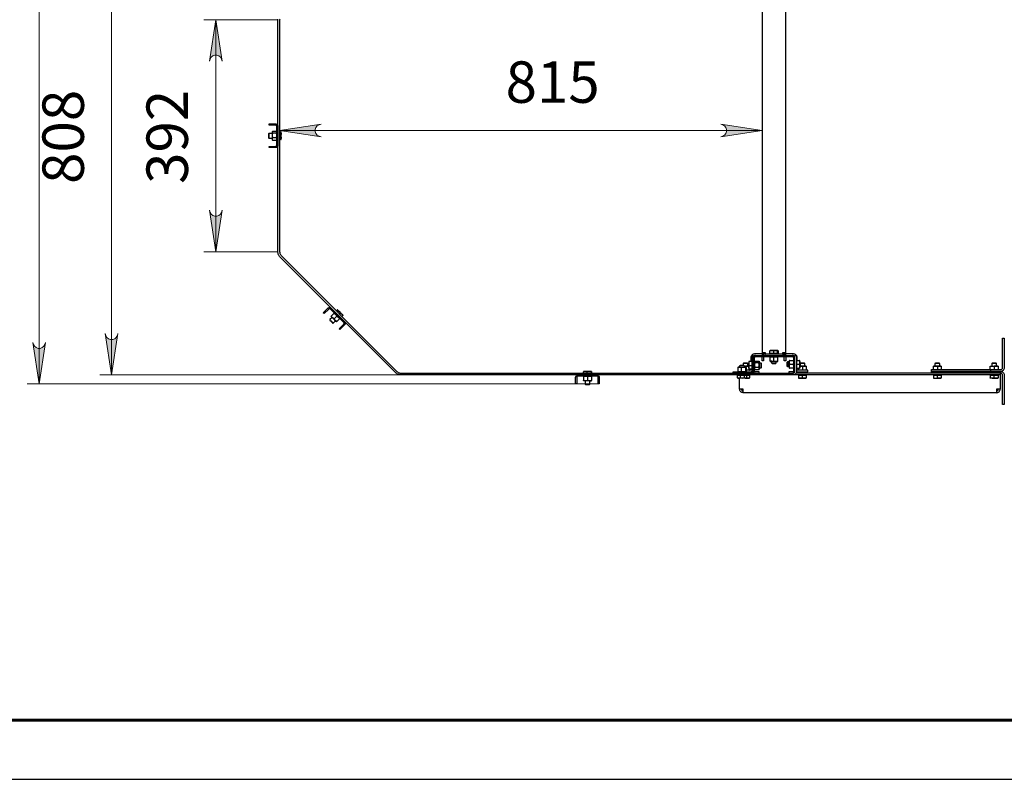
# Model space of a CAD drawing. Units: millimetres. Extents: x 18689 to 245403, y 57932 to 137601.
# Drawn here: x 229763 to 231426, y 130511 to 131794 of the extents above; entities that cross this region are included whole.
import ezdxf

# ---------------------------------------------------------------- set-up
doc = ezdxf.new("R2010")
doc.units = ezdxf.units.MM
doc.header["$LTSCALE"] = 0.75
doc.layers.add('Visible', color=7, linetype='Continuous', lineweight=35)
doc.layers.add('СПДС_20', color=7, linetype='Continuous')
doc.styles.add('SPDS', font='spds.shx', dxfattribs={"oblique": 15})

msp = doc.modelspace()

# ---------------------------------------------------------------- hatches: boundary and pattern name
at = {"lineweight": 15, "ltscale": 20}
h = msp.add_hatch(color=256, dxfattribs=at)
h.paths.add_polyline_path([(229784.8, 131249), (229786, 131245.5), (229787.8, 131242.4), (229790.5, 131240.1), (229793.8, 131238.9), (229797.4, 131238.9), (229800.7, 131240.1), (229803.4, 131242.4), (229805.2, 131245.5), (229806.4, 131249), (229795.6, 131179)], flags=0)
h.paths.add_polyline_path([(229806.4, 131947), (229805.2, 131950.5), (229803.4, 131953.5), (229800.7, 131955.8), (229797.4, 131957), (229793.8, 131957), (229790.5, 131955.8), (229787.8, 131953.5), (229786, 131950.5), (229784.8, 131947), (229795.6, 132017)], flags=0)
h = msp.add_hatch(color=256, dxfattribs=at)
h.paths.add_polyline_path([(229907.3, 131264), (229908.5, 131260.5), (229910.2, 131257.4), (229913, 131255.1), (229916.3, 131253.9), (229919.9, 131253.9), (229923.2, 131255.1), (229925.9, 131257.4), (229927.7, 131260.5), (229928.8, 131264), (229918.1, 131194)], flags=0)
h.paths.add_polyline_path([(229928.8, 131932), (229927.7, 131935.5), (229925.9, 131938.5), (229923.2, 131940.8), (229919.9, 131942), (229916.3, 131942), (229913, 131940.8), (229910.2, 131938.5), (229908.5, 131935.5), (229907.3, 131932), (229918.1, 132002)], flags=0)
h = msp.add_hatch(color=256, dxfattribs=at)
h.paths.add_polyline_path([(230083.2, 131472.1), (230084.3, 131468.6), (230086.1, 131465.5), (230088.8, 131463.2), (230092.2, 131462), (230095.7, 131462), (230099.1, 131463.2), (230101.8, 131465.5), (230103.6, 131468.6), (230104.7, 131472.1), (230094, 131402.1)], flags=0)
h.paths.add_polyline_path([(230104.7, 131723.8), (230103.6, 131727.3), (230101.8, 131730.4), (230099.1, 131732.7), (230095.7, 131733.9), (230092.2, 131733.9), (230088.8, 131732.7), (230086.1, 131730.4), (230084.3, 131727.3), (230083.2, 131723.8), (230094, 131793.8)], flags=0)
h = msp.add_hatch(color=256, dxfattribs=at)
h.paths.add_polyline_path([(230271.9, 131617.4), (230268.4, 131616.2), (230265.3, 131614.5), (230263, 131611.7), (230261.8, 131608.4), (230261.8, 131604.9), (230263, 131601.5), (230265.3, 131598.8), (230268.4, 131597), (230271.9, 131595.9), (230201.9, 131606.6)], flags=0)
h.paths.add_polyline_path([(230946.9, 131595.9), (230950.4, 131597), (230953.5, 131598.8), (230955.8, 131601.5), (230957, 131604.9), (230957, 131608.4), (230955.8, 131611.7), (230953.5, 131614.5), (230950.4, 131616.2), (230946.9, 131617.4), (231016.9, 131606.6)], flags=0)

# ---------------------------------------------------------------- linework, layer by layer
for points in [[(229795.6, 131179), (229795.6, 132017)], [(229918.1, 131194), (229918.1, 132002)], [(230198.7, 131793.8), (230074, 131793.8)], [(230094, 131402.1), (230094, 131793.8)], [(230201.9, 131606.6), (231016.9, 131606.6)], [(230198.7, 131402.1), (230074, 131402.1)], [(230406.8, 131194), (229898.1, 131194)], [(230741.7, 131179), (229775.6, 131179)]]:
    msp.add_lwpolyline(points, dxfattribs=at)
for points in [[(230104.7, 131723.8), (230103.6, 131727.3), (230101.8, 131730.4), (230099.1, 131732.7), (230095.7, 131733.9), (230092.2, 131733.9), (230088.8, 131732.7), (230086.1, 131730.4), (230084.3, 131727.3), (230083.2, 131723.8), (230094, 131793.8)], [(230271.9, 131617.4), (230268.4, 131616.2), (230265.3, 131614.5), (230263, 131611.7), (230261.8, 131608.4), (230261.8, 131604.9), (230263, 131601.5), (230265.3, 131598.8), (230268.4, 131597), (230271.9, 131595.9), (230201.9, 131606.6)], [(230946.9, 131595.9), (230950.4, 131597), (230953.5, 131598.8), (230955.8, 131601.5), (230957, 131604.9), (230957, 131608.4), (230955.8, 131611.7), (230953.5, 131614.5), (230950.4, 131616.2), (230946.9, 131617.4), (231016.9, 131606.6)], [(230083.2, 131472.1), (230084.3, 131468.6), (230086.1, 131465.5), (230088.8, 131463.2), (230092.2, 131462), (230095.7, 131462), (230099.1, 131463.2), (230101.8, 131465.5), (230103.6, 131468.6), (230104.7, 131472.1), (230094, 131402.1)], [(229784.8, 131249), (229786, 131245.5), (229787.8, 131242.4), (229790.5, 131240.1), (229793.8, 131238.9), (229797.4, 131238.9), (229800.7, 131240.1), (229803.4, 131242.4), (229805.2, 131245.5), (229806.4, 131249), (229795.6, 131179)], [(229907.3, 131264), (229908.5, 131260.5), (229910.2, 131257.4), (229913, 131255.1), (229916.3, 131253.9), (229919.9, 131253.9), (229923.2, 131255.1), (229925.9, 131257.4), (229927.7, 131260.5), (229928.8, 131264), (229918.1, 131194)]]:
    msp.add_lwpolyline(points, close=True, dxfattribs=at)
at = {"layer": 'Visible', "color": 159, "lineweight": 25, "true_color": 0x22346e}
for points in [[(231021.9, 131966.5), (231021.9, 131966.4), (231021.9, 131966.3), (231021.9, 131966), (231021.9, 131965.7), (231021.9, 131965.4), (231021.9, 131964.9), (231021.9, 131964.5), (231021.9, 131964), (231020.9, 131964), (231020, 131964), (231019.1, 131964), (231018.4, 131964), (231017.8, 131964), (231017.3, 131964), (231017, 131964), (231016.9, 131964), (231016.9, 131232), (231016.9, 131227)], [(231056.9, 131227), (231056.9, 131232), (231056.9, 131964), (231056.8, 131964), (231056.5, 131964), (231056.1, 131964), (231055.4, 131964), (231054.7, 131964), (231053.8, 131964), (231052.9, 131964), (231051.9, 131964), (231051.9, 131964.5), (231051.9, 131964.9), (231051.9, 131965.4), (231051.9, 131965.7), (231051.9, 131966), (231051.9, 131966.3), (231051.9, 131966.4), (231051.9, 131966.5)], [(230202, 131794.8), (230201.9, 131793.8), (230201.9, 131402.1), (230202, 131401.1), (230202.1, 131400.2), (230202.3, 131399.2), (230202.7, 131398.3), (230203.1, 131397.4), (230203.6, 131396.6), (230204.2, 131395.8), (230204.8, 131395), (230400, 131199.9), (230400.7, 131199.2), (230401.5, 131198.7), (230402.3, 131198.1), (230403.2, 131197.7), (230404.1, 131197.4), (230405.1, 131197.2), (230406.1, 131197), (230407, 131197), (231068.9, 131197), (231069.5, 131197), (231070.1, 131197.2), (231070.6, 131197.5), (231071, 131197.8), (231071.4, 131198.3), (231071.7, 131198.8), (231071.9, 131199.4), (231071.9, 131200), (231071.9, 131227), (231074.9, 131227), (231074.9, 131200), (231074.8, 131198.8), (231074.4, 131197.7), (231073.9, 131196.6), (231073.2, 131195.7), (231072.2, 131195), (231071.2, 131194.4), (231070.1, 131194.1), (231068.9, 131194), (230407, 131194), (230405.8, 131194), (230404.5, 131194.2), (230403.3, 131194.5), (230402.1, 131195), (230400.9, 131195.5), (230399.8, 131196.2), (230398.8, 131196.9), (230397.9, 131197.8), (230202.7, 131392.9), (230201.9, 131393.9), (230201.1, 131394.9), (230200.4, 131396), (230199.9, 131397.1), (230199.5, 131398.3), (230199.2, 131399.6), (230199, 131400.8), (230198.9, 131402.1), (230198.9, 131793.8), (230199, 131795.1)], [(230189, 131602), (230183.6, 131602), (230182.9, 131601.3), (230182.9, 131601.1), (230182.9, 131600.6), (230182.9, 131599.8), (230182.9, 131598.8), (230182.9, 131597.7), (230182.9, 131596.6), (230182.9, 131595.7), (230182.9, 131595.1), (230182.9, 131594.7), (230182.9, 131594.7), (230183.6, 131594), (230189, 131594)], [(230183.6, 131602), (230183.6, 131601.8), (230183.6, 131601.3), (230183.6, 131600.5), (230183.6, 131599.4), (230183.6, 131598.3), (230183.6, 131597.1), (230183.6, 131596), (230183.6, 131595), (230183.6, 131594.4), (230183.6, 131594), (230183.6, 131594)], [(230196.3, 131602.5), (230196.6, 131602.9), (230196.9, 131604), (230196.9, 131604.4), (230196.3, 131605.4), (230189.6, 131605.4), (230189.1, 131604.4), (230189, 131604), (230189, 131603.6), (230189, 131603.1), (230189, 131602.6), (230189, 131601.9), (230189, 131601.2), (230189, 131600.5), (230189, 131599.7), (230189, 131598.8), (230189, 131598), (230189, 131597.1), (230189, 131596.3), (230189, 131595.5), (230189, 131594.7), (230189, 131594), (230189, 131593.4), (230189, 131592.8), (230189, 131592.6), (230189.6, 131590.5), (230196.3, 131590.5), (230196.9, 131592.6), (230196.9, 131592.8), (230196.3, 131595.1)], [(230189.3, 131605), (230189, 131604.5), (230189, 131604.4), (230189, 131604.2), (230189, 131604), (230189.3, 131602.9), (230189.6, 131602.5), (230189, 131598.8), (230189, 131598.6), (230189.6, 131595.1), (230196.3, 131595.1), (230196.9, 131598.6), (230196.9, 131598.8), (230196.3, 131602.5), (230189.6, 131602.5)], [(230196.9, 131604.5), (230196.6, 131605)], [(230201.9, 131604.5), (230204, 131604.5), (230204.6, 131601.2), (230204.6, 131601), (230204, 131598), (230201.9, 131598)], [(230204, 131598), (230204.6, 131594.7), (230204.6, 131595.5), (230204.6, 131596.3), (230204.6, 131597.1), (230204.6, 131598), (230204.6, 131598.8), (230204.6, 131599.7), (230204.6, 131600.5), (230204.6, 131601.2), (230204.6, 131601.9), (230204.6, 131602.6), (230204.6, 131603.1), (230204.6, 131603.6), (230204.6, 131604), (230204.6, 131604.2), (230204.6, 131604.4), (230204.6, 131604.5), (230204.5, 131604.5), (230204, 131604.5)], [(230189.6, 131595.1), (230189, 131592.8), (230189, 131592.3), (230189, 131592), (230189, 131591.7), (230189, 131591.5), (230189, 131591.5), (230189.3, 131590.9)], [(230189.6, 131590.5), (230189.3, 131590.9), (230189.3, 131590.9)], [(230196.3, 131590.5), (230196.6, 131590.9), (230196.6, 131590.9)], [(230196.6, 131590.9), (230196.9, 131591.5)], [(230204, 131591.5), (230204.5, 131591.5), (230204.6, 131591.5), (230204.6, 131591.5), (230204.6, 131591.7), (230204.6, 131592), (230204.6, 131592.3), (230204.6, 131592.8), (230204.6, 131593.4), (230204.6, 131594), (230204.6, 131594.7), (230204.6, 131594.5), (230204, 131591.5), (230201.9, 131591.5)], [(230294.3, 131298.5), (230294.2, 131298.5), (230293.9, 131298.1)], [(230297.8, 131302.1), (230299.3, 131303.5), (230302, 131301.7), (230302.2, 131301.5), (230303.9, 131298.9), (230302.4, 131297.5)], [(230308.5, 131294.3), (230308.9, 131294.7), (230308.9, 131294.8), (230308.9, 131294.8), (230308.7, 131294.9), (230308.5, 131295.1), (230308.3, 131295.4), (230307.9, 131295.7), (230307.5, 131296.1), (230307.1, 131296.6), (230306.6, 131297.1), (230306.1, 131297.6), (230305.5, 131298.2), (230304.9, 131298.8), (230304.3, 131299.4), (230303.7, 131300), (230303.1, 131300.6), (230302.5, 131301.1), (230302, 131301.7), (230301.5, 131302.2), (230301, 131302.6), (230300.7, 131303), (230300.3, 131303.3), (230300.1, 131303.6), (230299.9, 131303.8), (230299.7, 131303.9), (230299.7, 131304), (230299.7, 131303.9), (230299.3, 131303.5)], [(230303.9, 131298.9), (230306.6, 131297.1), (230306.8, 131296.9), (230308.5, 131294.3), (230307, 131292.9)], [(230290.5, 131291.2), (230286.6, 131287.4), (230286.6, 131286.4), (230286.8, 131286.2), (230287.1, 131285.9), (230287.7, 131285.3), (230288.4, 131284.6), (230289.2, 131283.8), (230289.9, 131283.1), (230290.6, 131282.4), (230291, 131282), (230291.3, 131281.7), (230291.3, 131281.7), (230292.3, 131281.7), (230296.1, 131285.5)], [(230286.6, 131287.4), (230286.8, 131287.2), (230287.1, 131286.9), (230287.7, 131286.3), (230288.4, 131285.6), (230289.2, 131284.7), (230290.1, 131283.9), (230290.9, 131283.1), (230291.5, 131282.4), (230292, 131282), (230292.3, 131281.7), (230292.3, 131281.7)], [(230289.1, 131293.4), (230293.9, 131298.1), (230296.6, 131296.2), (230296.7, 131296.1), (230298.5, 131293.5), (230293.7, 131288.8), (230291.2, 131290.5), (230291, 131290.6), (230289.1, 131293.4), (230288.7, 131293), (230288.7, 131292.9), (230288.7, 131292.9), (230288.8, 131292.8), (230289, 131292.6), (230289.3, 131292.3), (230289.6, 131292), (230290, 131291.6), (230290.5, 131291.1), (230291, 131290.6), (230291.5, 131290.1), (230292.1, 131289.5), (230292.7, 131288.9), (230293.3, 131288.3), (230293.9, 131287.7), (230294.5, 131287.2), (230295, 131286.6), (230295.6, 131286), (230296.1, 131285.6), (230296.5, 131285.1), (230296.9, 131284.7), (230297.3, 131284.4), (230297.5, 131284.1), (230297.7, 131283.9), (230297.8, 131283.8), (230297.9, 131283.8), (230297.9, 131283.8), (230298.3, 131284.2)], [(230298.5, 131293.5), (230301.2, 131291.6), (230301.3, 131291.5), (230303.1, 131288.9), (230298.3, 131284.2), (230295.7, 131285.9), (230295.6, 131286), (230293.7, 131288.8)], [(230303.5, 131289.3), (230303.4, 131289.3), (230303.1, 131288.9)], [(231402.9, 131203), (231419.9, 131203), (231420.5, 131203), (231421.1, 131203.2), (231421.6, 131203.5), (231422, 131203.8), (231422.4, 131204.3), (231422.7, 131204.8), (231422.9, 131205.4), (231422.9, 131206), (231422.9, 131252), (231422.9, 131252.8), (231422.9, 131253.5), (231422.9, 131254.2), (231422.9, 131254.8), (231422.9, 131255.3), (231422.9, 131255.7), (231422.9, 131255.9), (231422.9, 131256), (231425.9, 131256), (231425.9, 131255.9), (231425.9, 131255.7), (231425.9, 131255.3), (231425.9, 131254.8), (231425.9, 131254.2), (231425.9, 131253.5), (231425.9, 131252.8), (231425.9, 131252), (231425.9, 131206), (231425.8, 131204.8), (231425.4, 131203.7), (231424.9, 131202.6), (231424.2, 131201.7), (231423.2, 131201), (231422.2, 131200.4), (231421.1, 131200.1), (231419.9, 131200), (231402.9, 131200), (231402.9, 131197), (231306.7, 131197), (231306, 131197), (231305.2, 131197), (231304.6, 131197), (231304, 131197), (231303.5, 131197), (231303.3, 131197), (231074.1, 131197)], [(231016.9, 131232), (231017, 131232), (231017.3, 131232), (231017.8, 131232), (231018.4, 131232), (231019.1, 131232), (231020, 131232), (231020.9, 131232), (231021.9, 131232), (231021.9, 131231.5), (231021.9, 131231), (231021.9, 131230.6), (231021.9, 131230.2), (231021.9, 131229.9), (231021.9, 131229.7), (231021.9, 131229.5), (231021.9, 131229.5)], [(231019.4, 131227), (231019.4, 131232)], [(231035.9, 131234.6), (231036.7, 131234.8), (231039.4, 131235.1), (231038.6, 131235.1), (231037.7, 131235.1), (231036.9, 131235.1), (231036.1, 131235.1), (231035.2, 131235.1), (231034.4, 131235.1), (231033.7, 131235.1), (231032.9, 131235.1), (231032.3, 131235.1), (231031.7, 131235.1), (231031.3, 131235.1), (231030.9, 131235.1), (231030.6, 131235.1), (231030.5, 131235.1), (231030.4, 131235.1), (231030.5, 131235.1), (231030.4, 131235.1), (231030, 131234.6)], [(231043.3, 131235.1), (231043.4, 131235.1), (231043.8, 131234.6), (231043.8, 131230.1), (231043.3, 131230.1), (231042.9, 131230.1)], [(231042.9, 131230.1), (231042.9, 131234.6)], [(231051.9, 131229.5), (231051.9, 131229.5), (231051.9, 131229.7), (231051.9, 131229.9), (231051.9, 131230.2), (231051.9, 131230.6), (231051.9, 131231), (231051.9, 131231.5), (231051.9, 131232), (231052.9, 131232), (231053.8, 131232), (231054.7, 131232), (231055.4, 131232), (231056.1, 131232), (231056.5, 131232), (231056.8, 131232), (231056.9, 131232)], [(231054.4, 131232), (231054.4, 131227)], [(230967.9, 131197), (230967.9, 131199), (230968, 131199), (230968.2, 131199), (230968.6, 131199), (230969.1, 131199), (230969.7, 131199), (230970.4, 131199), (230971.1, 131199), (230971.9, 131199), (230997.9, 131199), (230998.3, 131199), (230998.7, 131199.1), (230999, 131199.3), (230999.3, 131199.6), (230999.6, 131199.9), (230999.8, 131200.2), (230999.9, 131200.6), (230999.9, 131201), (230999.9, 131223), (230999.9, 131223.7), (230999.9, 131224.5), (230999.9, 131225.2), (230999.9, 131225.8), (230999.9, 131226.3), (230999.9, 131226.7), (230999.9, 131226.9), (230999.9, 131227), (231001.9, 131227), (231001.9, 131226.9), (231001.9, 131226.7), (231001.9, 131226.3), (231001.9, 131225.8), (231001.9, 131225.2), (231001.9, 131224.5), (231001.9, 131223.7), (231001.9, 131223), (231001.9, 131201), (231001.8, 131200.2), (231001.6, 131199.4), (231001.2, 131198.7), (231000.7, 131198.1), (231000.1, 131197.6), (230999.4, 131197.3), (230998.7, 131197), (230997.9, 131197), (230971.9, 131197)], [(230999.9, 131216.5), (230999.3, 131216.5), (230994.8, 131216.5), (230994.3, 131216.5), (230994.2, 131216.5), (230994.2, 131216.4), (230994.2, 131216.2), (230994.2, 131216), (230994.2, 131215.6), (230994.2, 131215.1), (230994.2, 131214.6), (230994.2, 131213.9), (230994.2, 131213.2), (230994.2, 131212.5), (230994.2, 131211.7), (230994.2, 131210.8), (230994.2, 131210), (230994.2, 131209.1), (230994.2, 131208.3), (230994.2, 131207.5), (230994.2, 131206.7), (230994.2, 131206), (230994.2, 131205.4), (230994.2, 131204.8), (230994.2, 131204.3), (230994.2, 131204), (230994.2, 131203.7), (230994.2, 131203.5), (230994.2, 131203.5), (230994.3, 131203.5), (230994.8, 131203.5)], [(230994.8, 131210), (230994.2, 131213.2), (230994.2, 131213.5), (230994.8, 131216.5)], [(230998.4, 131216.5), (230998.4, 131224), (230998.5, 131225.1), (230998.9, 131226.3), (230999.4, 131227.3), (231000.2, 131228.2), (231001.1, 131229), (231002.1, 131229.5), (231003.2, 131229.9), (231004.4, 131230), (231016.9, 131230)], [(230999.3, 131216.5), (230999.3, 131213.2), (230999.3, 131210)], [(231001.9, 131225.6), (231001.9, 131225.6), (231002.3, 131226.1), (231002.7, 131226.5), (231003.3, 131226.7), (231003.8, 131226.9), (231004.4, 131227), (231005.9, 131227), (231005.1, 131226.9), (231004.4, 131226.7), (231003.7, 131226.3), (231003.1, 131225.8), (231002.6, 131225.2), (231002.2, 131224.5), (231002, 131223.7), (231001.9, 131223), (231001.9, 131201), (231002, 131200.2), (231002.2, 131199.4), (231002.6, 131198.7), (231003.1, 131198.1), (231003.7, 131197.6), (231004.4, 131197.3), (231005.1, 131197), (231005.9, 131197), (231011.9, 131197), (231011.9, 131199), (231005.9, 131199), (231005.5, 131199), (231005.1, 131199.1), (231004.8, 131199.3), (231004.5, 131199.6), (231004.2, 131199.9), (231004.1, 131200.2), (231003.9, 131200.6), (231003.9, 131201), (231003.9, 131223), (231003.9, 131223.4), (231004.1, 131223.7), (231004.2, 131224.1), (231004.5, 131224.4), (231004.8, 131224.6), (231005.1, 131224.8), (231005.5, 131224.9), (231005.9, 131225), (231067.9, 131225), (231068.3, 131224.9), (231068.7, 131224.8), (231069, 131224.6), (231069.3, 131224.4), (231069.6, 131224.1), (231069.8, 131223.7), (231069.9, 131223.4), (231069.9, 131223), (231069.9, 131201), (231069.9, 131200.6), (231069.8, 131200.2), (231069.6, 131199.9), (231069.3, 131199.6), (231069, 131199.3), (231068.7, 131199.1), (231068.3, 131199), (231067.9, 131199), (231061.9, 131199), (231061.9, 131197), (231067.9, 131197), (231068.7, 131197), (231069.4, 131197.3), (231070.1, 131197.6), (231070.7, 131198.1), (231071.2, 131198.7), (231071.6, 131199.4), (231071.8, 131200.2), (231071.9, 131201), (231071.9, 131223), (231071.8, 131223.7), (231071.6, 131224.5), (231071.2, 131225.2), (231070.7, 131225.8), (231070.1, 131226.3), (231069.4, 131226.7), (231068.7, 131226.9), (231067.9, 131227), (231069.4, 131227), (231070, 131226.9), (231070.6, 131226.7), (231071.1, 131226.5), (231071.5, 131226.1), (231071.9, 131225.6), (231071.9, 131225.6)], [(231004.6, 131202.9), (231004.8, 131202.5), (231004.2, 131204.6), (231004.2, 131204.8), (231004.2, 131205.4), (231004.2, 131206), (231004.2, 131206.7), (231004.2, 131207.5), (231004.2, 131208.3), (231004.2, 131209.1), (231004.2, 131210), (231004.2, 131210.8), (231004.2, 131211.6), (231004.2, 131212.5), (231004.2, 131213.2), (231004.2, 131213.9), (231004.2, 131214.6), (231004.2, 131215.1), (231004.2, 131215.6), (231004.2, 131216), (231004.5, 131217), (231004.8, 131217.4), (231011.5, 131217.4), (231011.8, 131217), (231012.1, 131216), (231012.1, 131215.6), (231012.1, 131215.1), (231012.1, 131214.6), (231012.1, 131213.9), (231012.1, 131213.2), (231012.1, 131212.5), (231012.1, 131211.6), (231012.1, 131210.8), (231012.1, 131210), (231012.1, 131209.1), (231012.1, 131208.3), (231012.1, 131207.5), (231012.1, 131206.7), (231012.1, 131206), (231012.1, 131205.4), (231012.1, 131204.8), (231012.1, 131204.6), (231011.5, 131202.5), (231004.8, 131202.5)], [(231004.5, 131217), (231004.2, 131216.5), (231004.2, 131216.4), (231004.2, 131216.2), (231004.2, 131216), (231004.2, 131215.6), (231004.8, 131214.5), (231004.2, 131210.8), (231004.2, 131210.6), (231004.8, 131207.1), (231011.5, 131207.1), (231012.1, 131210.6), (231012.1, 131210.8), (231011.5, 131214.5), (231004.8, 131214.5)], [(231005.9, 131227), (231067.9, 131227)], [(231011.5, 131214.5), (231012.1, 131215.6), (231012.1, 131216), (231012.1, 131216.2), (231012.1, 131216.4), (231012.1, 131216.5), (231011.8, 131217)], [(231019.4, 131225), (231019.4, 131222), (231019.4, 131221.2), (231019.4, 131220.4), (231019.4, 131219.7), (231019.4, 131219.1), (231019.4, 131218.6), (231019.4, 131218.3), (231019.4, 131218), (231019.4, 131218), (231016.9, 131218), (231016.9, 131218), (231016.9, 131218.3), (231016.9, 131218.6), (231016.9, 131219.1), (231016.9, 131219.7), (231016.9, 131220.4), (231016.9, 131221.2), (231016.9, 131222), (231016.9, 131225)], [(231019.4, 131230), (231021.9, 131230)], [(231021.9, 131227), (231021.9, 131229.5), (231022, 131229.5), (231022.2, 131229.5), (231022.6, 131229.5), (231023.1, 131229.5), (231023.7, 131229.5), (231024.4, 131229.5), (231025.1, 131229.5), (231025.9, 131229.5), (231047.9, 131229.5), (231048.7, 131229.5), (231049.4, 131229.5), (231050.1, 131229.5), (231050.7, 131229.5), (231051.2, 131229.5), (231051.6, 131229.5), (231051.8, 131229.5), (231051.9, 131229.5), (231051.9, 131227)], [(231030.4, 131230.1), (231030.4, 131229.5)], [(231030.4, 131217.5), (231030.4, 131217), (231030.4, 131216.9), (231030.5, 131216.9), (231030.6, 131216.9), (231030.9, 131216.9), (231031.3, 131216.9), (231031.7, 131216.9), (231032.3, 131216.9), (231032.9, 131216.9), (231033.7, 131216.9), (231033.4, 131217), (231030.4, 131217.5), (231030.4, 131224.3), (231033.4, 131224.8), (231033.7, 131224.8), (231032.9, 131224.8), (231032.3, 131224.8), (231031.7, 131224.8), (231031.3, 131224.8), (231030.9, 131224.8), (231030.6, 131224.8), (231030.5, 131224.8), (231030.4, 131224.8), (231030.4, 131224.8), (231030.4, 131224.3)], [(231032.9, 131225), (231032.9, 131224.8)], [(231032.9, 131216.9), (231032.9, 131214.2), (231033.6, 131213.5), (231033.8, 131213.5), (231034.3, 131213.5), (231035, 131213.5), (231036, 131213.5), (231037.1, 131213.5), (231038.2, 131213.5), (231039.1, 131213.5), (231039.8, 131213.5), (231040.2, 131213.5), (231040.2, 131213.5), (231040.9, 131214.2), (231040.9, 131216.9)], [(231039.4, 131230.1), (231035.9, 131230.1)], [(231036.9, 131217.5), (231036.9, 131224.3)], [(231042.9, 131230.1), (231039.4, 131230.1)], [(231043.4, 131217.5), (231043.4, 131224.3), (231040.2, 131224.8), (231040.9, 131224.8), (231041.5, 131224.8), (231042.1, 131224.8), (231042.5, 131224.8), (231042.9, 131224.8), (231043.2, 131224.8), (231043.3, 131224.8), (231043.4, 131224.8), (231043.4, 131224.8), (231043.4, 131224.3)], [(231040.9, 131224.8), (231040.9, 131225)], [(231043.4, 131229.5), (231043.4, 131230.1)], [(231051.9, 131230), (231054.4, 131230)], [(231056.9, 131225), (231056.9, 131222), (231056.9, 131221.2), (231056.9, 131220.4), (231056.9, 131219.7), (231056.9, 131219.1), (231056.9, 131218.6), (231056.9, 131218.3), (231056.9, 131218), (231056.9, 131218), (231054.4, 131218), (231054.4, 131218), (231054.4, 131218.3), (231054.4, 131218.6), (231054.4, 131219.1), (231054.4, 131219.7), (231054.4, 131220.4), (231054.4, 131221.2), (231054.4, 131222), (231054.4, 131225)], [(231056.9, 131230), (231069.4, 131230), (231070.6, 131229.9), (231071.7, 131229.5), (231072.7, 131229), (231073.7, 131228.2), (231074.4, 131227.3), (231074.6, 131227)], [(231062.3, 131216), (231059.6, 131216), (231058.9, 131215.3), (231058.9, 131215.1), (231058.9, 131214.7), (231058.9, 131213.9), (231058.9, 131212.9), (231058.9, 131211.8), (231058.9, 131210.7), (231058.9, 131209.8), (231058.9, 131209.1), (231058.9, 131208.7), (231058.9, 131208.7), (231059.6, 131208), (231062.3, 131208)], [(231059.6, 131216), (231059.6, 131215.8), (231059.6, 131215.4), (231059.6, 131214.6), (231059.6, 131213.6), (231059.6, 131212.4), (231059.6, 131211.2), (231059.6, 131210.1), (231059.6, 131209.1), (231059.6, 131208.4), (231059.6, 131208), (231059.6, 131208)], [(231062.9, 131218.5), (231062.3, 131218.5), (231062.3, 131218.5), (231062.3, 131218.4), (231062.3, 131218.2), (231062.3, 131218), (231062.3, 131217.6), (231062.3, 131217.1), (231062.3, 131216.6), (231062.3, 131215.9), (231062.3, 131215.2), (231062.3, 131215.4), (231062.9, 131218.5), (231069.6, 131218.5), (231069.9, 131217)], [(231069.9, 131218.5), (231069.6, 131218.5)], [(231074.9, 131226.4), (231075, 131226.3), (231075.3, 131225.1), (231075.4, 131224), (231075.4, 131218.5)], [(231075.5, 131218.5), (231074.9, 131218.5)], [(231075.5, 131212.2), (231075.5, 131215.4), (231075.5, 131218.6), (231080, 131218.6), (231080.6, 131215.4), (231080.6, 131216.1), (231080.6, 131216.7), (231080.6, 131217.3), (231080.6, 131217.7), (231080.6, 131218.1), (231080.6, 131218.3), (231080.6, 131218.4), (231080.6, 131218.5), (231080.5, 131218.5), (231080, 131218.6)], [(231080.6, 131205.5), (231080.6, 131205.5), (231080.5, 131205.5), (231080, 131205.6), (231080.6, 131208.7), (231080.6, 131208.9), (231080.6, 131209.7), (231080.6, 131210.5), (231080.6, 131211.4), (231080.6, 131212.2), (231080.6, 131213.1), (231080.6, 131213.9), (231080.6, 131214.7), (231080.6, 131215.4), (231080.6, 131215.2), (231080, 131212.2)], [(231080.6, 131218.5), (231080.6, 131218.5)], [(230715, 131197), (230715, 131199.1), (230717.9, 131199.6), (230718.2, 131199.6), (230720.9, 131199.1), (230720.9, 131197)], [(230720.9, 131199.1), (230721.7, 131199.3), (230724.4, 131199.6), (230723.6, 131199.6), (230722.8, 131199.6), (230721.9, 131199.6), (230721.1, 131199.6), (230720.2, 131199.6), (230719.4, 131199.6), (230718.7, 131199.6), (230717.9, 131199.6), (230717.3, 131199.6), (230716.7, 131199.6), (230716.3, 131199.6), (230715.9, 131199.6), (230715.6, 131199.6), (230715.5, 131199.6), (230715.4, 131199.6), (230715.5, 131199.6), (230715.4, 131199.6), (230715, 131199.1)], [(230727.9, 131199.1), (230728.4, 131199.6), (230728.2, 131199.6), (230727.9, 131199.6), (230727.5, 131199.6), (230727.1, 131199.6), (230726.5, 131199.6), (230725.9, 131199.6), (230725.1, 131199.6), (230724.4, 131199.6), (230725.2, 131199.6), (230727.9, 131199.1), (230727.9, 131197)], [(230728.4, 131199.6), (230728.4, 131199.6), (230728.8, 131199.1), (230728.8, 131197)], [(230975.9, 131206.4), (230978, 131207), (230978.8, 131207), (230978.2, 131207), (230977.7, 131207), (230977.2, 131207), (230976.8, 131207), (230976.6, 131207), (230976.4, 131207), (230976.4, 131207), (230976.5, 131207), (230976.4, 131207), (230975.9, 131206.4), (230975.9, 131199.7), (230976.4, 131199.1), (230976.5, 131199.1), (230976.4, 131199.1), (230976.4, 131199.1), (230976.6, 131199.1), (230976.8, 131199.1), (230977.2, 131199.1), (230977.7, 131199.1), (230978.2, 131199.1), (230978.8, 131199.1), (230978, 131199.1), (230975.9, 131199.7)], [(230981.8, 131206.4), (230981, 131206.7), (230978.8, 131207), (230979.5, 131207), (230980.3, 131207), (230981.1, 131207), (230981.9, 131207), (230982.8, 131207), (230983.6, 131207), (230984.5, 131207), (230985.3, 131207), (230986, 131207), (230986.8, 131207), (230987.4, 131207), (230988, 131207), (230988.5, 131207), (230988.9, 131207), (230989.1, 131207), (230989.3, 131207), (230988.8, 131206.4)], [(230981.8, 131199.7), (230981, 131199.4), (230978.8, 131199.1), (230979.5, 131199.1), (230980.3, 131199.1), (230981.1, 131199.1), (230981.9, 131199.1), (230982.8, 131199.1), (230983.6, 131199.1), (230984.5, 131199.1), (230985.3, 131199.1), (230986, 131199.1), (230986.8, 131199.1), (230987.4, 131199.1), (230988, 131199.1), (230988.5, 131199.1), (230988.9, 131199.1), (230989.1, 131199.1), (230989.3, 131199.1), (230988.8, 131199.7)], [(230986.9, 131207), (230986.9, 131209.3), (230986.2, 131210), (230986.2, 131210), (230986, 131210), (230985.4, 131210), (230984.5, 131210), (230983.5, 131210), (230982.4, 131210), (230981.4, 131210), (230980.5, 131210), (230979.9, 131210), (230979.6, 131210), (230979.6, 131210), (230978.9, 131209.3), (230978.9, 131207)], [(230986.9, 131209.3), (230986.9, 131209.3), (230986.6, 131209.3), (230986, 131209.3), (230985.1, 131209.3), (230984, 131209.3), (230982.8, 131209.3), (230981.6, 131209.3), (230980.6, 131209.3), (230979.7, 131209.3), (230979.1, 131209.3), (230978.9, 131209.3)], [(230978.9, 131199.1), (230978.9, 131199)], [(230992.9, 131209.1), (230992.9, 131213.3), (230992.2, 131214), (230992.2, 131214), (230991.8, 131214), (230991.2, 131214), (230990.2, 131214), (230989.2, 131214), (230988.1, 131214), (230987.1, 131214), (230986.3, 131214), (230985.8, 131214), (230985.6, 131214), (230984.9, 131213.3), (230984.9, 131210)], [(230992.9, 131213.3), (230992.9, 131213.3), (230992.5, 131213.3), (230991.8, 131213.3), (230990.9, 131213.3), (230989.8, 131213.3), (230988.6, 131213.3), (230987.4, 131213.3), (230986.4, 131213.3), (230985.6, 131213.3), (230985.1, 131213.3), (230984.9, 131213.3)], [(230986.9, 131209.1), (230987.2, 131209.1), (230988.1, 131209.1), (230988.9, 131209.1), (230989.8, 131209.1), (230990.6, 131209.1), (230991.4, 131209.1), (230992.2, 131209.1), (230988.9, 131208.6)], [(230986.9, 131208.9), (230988.9, 131208.6), (230988.9, 131207)], [(230986.9, 131199), (230986.9, 131199.1)], [(230989.3, 131207), (230989.4, 131207), (230989.9, 131206.4), (230989.9, 131199.7), (230989.4, 131199.1), (230989.3, 131199.1)], [(230995.4, 131203.5), (230995.4, 131202), (230989.9, 131202)], [(230994.2, 131209.1), (230994.1, 131209.1), (230993.5, 131209.1), (230992.9, 131209.1), (230992.2, 131209.1), (230992.4, 131209.1), (230994.2, 131208.8)], [(230999.3, 131203.5), (230994.8, 131203.5), (230994.2, 131206.7), (230994.2, 131206.9), (230994.8, 131210), (230999.3, 131210), (230999.3, 131206.7), (230999.3, 131203.5), (230999.9, 131203.5)], [(230995.4, 131202), (230996, 131202), (230996.6, 131202.2), (230997.1, 131202.5), (230997.5, 131202.8), (230997.9, 131203.3), (230998, 131203.5)], [(230995.4, 131199), (230996.6, 131199.1), (230997.7, 131199.4), (230998.7, 131200), (230999.7, 131200.7), (230999.9, 131201)], [(231004.2, 131214), (231003.9, 131214)], [(231003.9, 131206), (231004.2, 131206)], [(231004.8, 131207.1), (231004.2, 131204.8), (231004.2, 131204.3), (231004.2, 131204), (231004.2, 131203.7), (231004.2, 131203.5), (231004.2, 131203.5), (231004.5, 131202.9)], [(231011.8, 131202.9), (231012.1, 131203.5), (231012.1, 131203.5), (231012.1, 131203.7), (231012.1, 131204), (231012.1, 131204.3), (231012.1, 131204.8), (231011.5, 131207.1)], [(231011.7, 131202.9), (231011.5, 131202.5)], [(231012.1, 131206), (231015.2, 131206), (231015.9, 131206.7), (231015.9, 131206.8), (231015.9, 131207.4), (231015.9, 131208.2), (231015.9, 131209.2), (231015.9, 131210.2), (231015.9, 131211.3), (231015.9, 131212.2), (231015.9, 131212.9), (231015.9, 131213.2), (231015.9, 131213.3), (231015.2, 131214), (231012.1, 131214)], [(231015.2, 131206), (231015.2, 131206.1), (231015.2, 131206.7), (231015.2, 131207.5), (231015.2, 131208.5), (231015.2, 131209.7), (231015.2, 131210.9), (231015.2, 131212), (231015.2, 131212.9), (231015.2, 131213.6), (231015.2, 131213.9), (231015.2, 131214)], [(231032.9, 131214.2), (231033, 131214.2), (231033.3, 131214.2), (231034, 131214.2), (231035, 131214.2), (231036.1, 131214.2), (231037.3, 131214.2), (231038.4, 131214.2), (231039.5, 131214.2), (231040.3, 131214.2), (231040.8, 131214.2), (231040.9, 131214.2)], [(231069.9, 131207.1), (231069.6, 131205.5), (231062.9, 131205.5), (231062.3, 131208.7), (231062.3, 131208), (231062.3, 131207.4), (231062.3, 131206.8), (231062.3, 131206.3), (231062.3, 131206), (231062.3, 131205.7), (231062.3, 131205.5), (231062.3, 131205.5), (231062.3, 131205.5), (231062.9, 131205.5)], [(231062.9, 131212), (231069.6, 131212)], [(231069.9, 131210.5), (231069.6, 131212), (231069.9, 131213.6)], [(231069.9, 131205.5), (231069.6, 131205.5)], [(231074.9, 131205.5), (231075.5, 131205.5), (231075.5, 131205.6), (231080, 131205.6)], [(231074.9, 131200.1), (231075.1, 131200), (231076.1, 131199.4), (231077.2, 131199.1), (231078.4, 131199), (231089.9, 131199), (231090.7, 131199), (231091.4, 131199), (231092.1, 131199), (231092.7, 131199), (231093.2, 131199), (231093.6, 131199), (231093.8, 131199), (231093.9, 131199), (231093.9, 131202), (231093.8, 131202), (231093.6, 131202), (231093.2, 131202), (231092.7, 131202), (231092.1, 131202), (231091.4, 131202), (231090.7, 131202), (231089.9, 131202), (231078.4, 131202)], [(231078.4, 131205.3), (231078.4, 131202), (231077.8, 131202), (231077.3, 131202.2), (231076.7, 131202.5), (231076.3, 131202.8), (231075.9, 131203.3), (231075.6, 131203.8), (231075.5, 131204.4), (231075.4, 131205), (231075.4, 131205.5)], [(231075.5, 131205.6), (231075.5, 131208.9), (231075.5, 131212.2), (231080, 131212.2), (231080.6, 131208.9), (231080.6, 131208.2), (231080.6, 131207.5), (231080.6, 131207), (231080.6, 131206.5), (231080.6, 131206.1), (231080.6, 131205.8), (231080.6, 131205.6), (231080.6, 131205.5), (231080.6, 131205.5)], [(231080.6, 131209), (231081.7, 131209.1), (231080.9, 131209.1), (231080.6, 131209.1)], [(231088.9, 131209.1), (231088.9, 131213.3), (231088.2, 131214), (231088.2, 131214), (231087.8, 131214), (231087.1, 131214), (231086.2, 131214), (231085.2, 131214), (231084.1, 131214), (231083.1, 131214), (231082.3, 131214), (231081.8, 131214), (231081.6, 131214), (231080.9, 131213.3), (231080.9, 131209.1)], [(231088.9, 131213.3), (231088.9, 131213.3), (231088.5, 131213.3), (231087.8, 131213.3), (231086.9, 131213.3), (231085.8, 131213.3), (231084.6, 131213.3), (231083.4, 131213.3), (231082.4, 131213.3), (231081.6, 131213.3), (231081.1, 131213.3), (231080.9, 131213.3)], [(231080.9, 131199), (231080.9, 131197)], [(231084.9, 131208.6), (231084.9, 131202)], [(231091.4, 131208.6), (231091.4, 131208.8), (231091.4, 131209.1), (231091.4, 131209.1), (231091.2, 131209.1), (231090.9, 131209.1), (231090.5, 131209.1), (231090.1, 131209.1), (231089.5, 131209.1), (231088.9, 131209.1), (231088.2, 131209.1), (231088.4, 131209.1), (231091.4, 131208.6), (231091.4, 131202)], [(231088.9, 131197), (231088.9, 131199)], [(231302.9, 131197), (231302.9, 131200), (231303, 131200), (231303.2, 131200), (231303.5, 131200), (231304, 131200), (231304.6, 131200), (231305.2, 131200), (231306, 131200), (231306.7, 131200), (231402.9, 131200), (231306.7, 131200), (231306, 131200), (231305.2, 131200), (231304.6, 131200), (231304, 131200), (231303.5, 131200), (231303.2, 131200), (231303, 131200), (231302.9, 131200), (231302.9, 131203), (231303, 131203), (231303.2, 131203), (231303.5, 131203), (231304, 131203), (231304.6, 131203), (231305.2, 131203), (231306, 131203), (231306.7, 131203), (231402.9, 131203), (231402.9, 131200), (231419.9, 131200), (231421.1, 131199.9), (231422.2, 131199.5), (231423.2, 131199), (231424.2, 131198.2), (231424.9, 131197.3), (231425.4, 131196.3), (231425.8, 131195.1), (231425.9, 131194), (231425.9, 131148), (231425.9, 131147.2), (231425.9, 131146.4), (231425.9, 131145.7), (231425.9, 131145.1), (231425.9, 131144.6), (231425.9, 131144.3), (231425.9, 131144), (231425.9, 131144), (231422.9, 131144), (231422.9, 131144), (231422.9, 131144.3), (231422.9, 131144.6), (231422.9, 131145.1), (231422.9, 131145.7), (231422.9, 131146.4), (231422.9, 131147.2), (231422.9, 131148), (231422.9, 131194), (231422.9, 131194.6), (231422.7, 131195.1), (231422.4, 131195.6), (231422, 131196.1), (231421.6, 131196.5), (231421.1, 131196.7), (231420.5, 131196.9), (231419.9, 131197), (231402.9, 131197)], [(231306.4, 131203), (231306.4, 131208.6), (231309.7, 131209.1), (231308.9, 131209.1), (231308.3, 131209.1), (231307.7, 131209.1), (231307.3, 131209.1), (231306.9, 131209.1), (231306.6, 131209.1), (231306.5, 131209.1), (231306.4, 131209.1), (231306.4, 131208.8), (231306.4, 131208.6)], [(231316.9, 131209.1), (231316.9, 131213.3), (231316.2, 131214), (231316.2, 131214), (231315.8, 131214), (231315.1, 131214), (231314.2, 131214), (231313.2, 131214), (231312.1, 131214), (231311.1, 131214), (231310.3, 131214), (231309.8, 131214), (231309.6, 131214), (231308.9, 131213.3), (231308.9, 131209.1)], [(231316.9, 131213.3), (231316.9, 131213.3), (231316.5, 131213.3), (231315.8, 131213.3), (231314.9, 131213.3), (231313.8, 131213.3), (231312.6, 131213.3), (231311.4, 131213.3), (231310.4, 131213.3), (231309.6, 131213.3), (231309.1, 131213.3), (231308.9, 131213.3)], [(231312.9, 131208.6), (231312.9, 131203)], [(231319.4, 131208.6), (231319.4, 131208.8), (231319.4, 131209.1), (231319.4, 131209.1), (231319.2, 131209.1), (231318.9, 131209.1), (231318.5, 131209.1), (231318.1, 131209.1), (231317.5, 131209.1), (231316.9, 131209.1), (231316.2, 131209.1), (231316.4, 131209.1), (231319.4, 131208.6), (231319.4, 131203)], [(231402.4, 131203), (231402.4, 131208.6), (231405.7, 131209.1), (231405.9, 131209.1), (231408.9, 131208.6), (231408.9, 131203)], [(231402.4, 131208.6), (231402.4, 131208.8), (231402.4, 131209.1), (231402.5, 131209.1), (231402.6, 131209.1), (231402.9, 131209.1), (231403.3, 131209.1), (231403.8, 131209.1), (231404.3, 131209.1), (231405, 131209.1), (231405.7, 131209.1), (231406.4, 131209.1), (231407.2, 131209.1), (231408.1, 131209.1), (231408.9, 131209.1), (231409.8, 131209.1), (231410.6, 131209.1), (231411.4, 131209.1), (231412.2, 131209.1), (231408.9, 131208.6)], [(231412.9, 131209.1), (231412.9, 131213.3), (231412.2, 131214), (231412.2, 131214), (231411.8, 131214), (231411.1, 131214), (231410.2, 131214), (231409.2, 131214), (231408.1, 131214), (231407.1, 131214), (231406.3, 131214), (231405.8, 131214), (231405.6, 131214), (231404.9, 131213.3), (231404.9, 131209.1)], [(231412.9, 131213.3), (231412.9, 131213.3), (231412.5, 131213.3), (231411.8, 131213.3), (231410.9, 131213.3), (231409.8, 131213.3), (231408.6, 131213.3), (231407.4, 131213.3), (231406.4, 131213.3), (231405.6, 131213.3), (231405.1, 131213.3), (231404.9, 131213.3)], [(231415.4, 131208.6), (231415.4, 131208.8), (231415.4, 131209.1), (231415.4, 131209.1), (231415.2, 131209.1), (231414.9, 131209.1), (231414.5, 131209.1), (231414.1, 131209.1), (231413.5, 131209.1), (231412.9, 131209.1), (231412.2, 131209.1), (231412.4, 131209.1), (231415.4, 131208.6), (231415.4, 131203)], [(230715.4, 131192), (230715.4, 131191.9), (230715.4, 131191.4), (230718.7, 131192), (230718.9, 131192), (230721.9, 131191.4), (230725.2, 131192), (230725.4, 131192), (230728.4, 131191.4), (230728.4, 131184.6), (230725.4, 131184.1), (230725.2, 131184.1), (230725.9, 131184.1), (230726.5, 131184.1), (230727.1, 131184.1), (230727.5, 131184.1), (230727.9, 131184.1), (230728.2, 131184.1), (230728.4, 131184.1), (230728.4, 131184.1), (230728.4, 131184.1), (230728.4, 131184.6)], [(230715.4, 131191.4), (230715.4, 131184.6), (230718.7, 131184.1), (230718, 131184.1), (230717.3, 131184.1), (230716.8, 131184.1), (230716.3, 131184.1), (230715.9, 131184.1), (230715.6, 131184.1), (230715.5, 131184.1), (230715.4, 131184.1), (230715.4, 131184.1), (230715.4, 131184.6)], [(230717.9, 131184.1), (230717.9, 131178.7), (230718.6, 131178), (230718.8, 131178), (230719.3, 131178), (230720, 131178), (230721, 131178), (230722.1, 131178), (230723.2, 131178), (230724.1, 131178), (230724.8, 131178), (230725.2, 131178), (230725.2, 131178), (230725.9, 131178.7), (230725.9, 131184.1)], [(230721.9, 131191.4), (230721.9, 131184.6)], [(230728.4, 131192), (230728.4, 131191.9), (230728.4, 131191.4)], [(230980, 131193.4), (230980, 131188.9), (230983.5, 131188.3), (230983.7, 131188.3), (230982.9, 131188.3), (230982, 131188.3), (230981.2, 131188.3), (230980.4, 131188.3), (230979.6, 131188.3), (230978.9, 131188.3), (230978.3, 131188.3), (230977.7, 131188.3), (230977.6, 131188.3), (230975.5, 131188.9), (230975.5, 131193.4), (230977.7, 131193.4), (230980, 131193.4), (230983.7, 131193.4), (230987.4, 131193.4), (230988.9, 131193.4), (230990.4, 131193.4), (230990.4, 131188.9), (230990, 131188.7), (230988.9, 131188.3), (230988.5, 131188.3), (230988, 131188.3), (230987.5, 131188.3), (230986.8, 131188.3), (230986.1, 131188.3), (230985.4, 131188.3), (230984.6, 131188.3), (230983.7, 131188.3), (230987.4, 131188.9), (230987.4, 131193.4)], [(230975.5, 131188.9), (230975.9, 131188.7)], [(230975.9, 131188.6), (230976.4, 131188.3), (230976.5, 131188.3), (230976.6, 131188.3), (230976.9, 131188.3), (230977.3, 131188.3), (230977.7, 131188.3), (230980, 131188.9)], [(230976.4, 131194), (230976.4, 131193.4)], [(231418.9, 131194), (231418.9, 131193.9), (231418.9, 131193.7), (231418.9, 131193.5), (231418.9, 131193.1), (231418.9, 131192.6), (231418.9, 131192.1), (231418.9, 131191.6), (231418.9, 131191), (231418.9, 131170), (231412.9, 131170), (231412.9, 131168.8), (231412.9, 131167.7), (231412.9, 131166.6), (231412.9, 131165.7), (231412.9, 131165), (231412.9, 131164.4), (231412.9, 131164.1), (231412.9, 131164), (230984.9, 131164), (230983.7, 131164.1), (230982.6, 131164.4), (230981.6, 131165), (230980.7, 131165.7), (230979.9, 131166.6), (230979.4, 131167.7), (230979, 131168.8), (230978.9, 131170)], [(230984.9, 131164), (230984.9, 131164.1), (230984.9, 131164.4), (230984.9, 131165), (230984.9, 131165.7), (230984.9, 131166.6), (230984.9, 131167.7), (230984.9, 131168.8), (230984.9, 131170), (230978.9, 131170), (230978.9, 131188.3)], [(230987.4, 131188.9), (230988.5, 131188.3), (230988.9, 131188.3), (230989.2, 131188.3), (230989.3, 131188.3), (230989.4, 131188.3), (230990, 131188.6)], [(230989.4, 131193.4), (230989.4, 131194)], [(230989.4, 131188.3), (230989.8, 131188.3), (230990.6, 131188.3), (230991.4, 131188.3), (230992.2, 131188.3), (230992.9, 131188.3), (230993.5, 131188.3), (230994.1, 131188.3), (230994.5, 131188.3), (230994.9, 131188.3), (230995.2, 131188.3), (230995.3, 131188.3), (230995.4, 131188.3), (230995.4, 131188.7), (230995.4, 131188.9)], [(230995.4, 131193.4), (230995.4, 131188.9), (230992.2, 131188.3), (230991.9, 131188.3), (230990, 131188.7)], [(230990.4, 131193.4), (230992.2, 131193.4), (230995.4, 131193.4), (230995.4, 131194)], [(231418.9, 131197), (231418.9, 131194), (231418.8, 131194), (231418.6, 131194), (231418.2, 131194), (231417.7, 131194), (231417.1, 131194), (231416.4, 131194), (231415.7, 131194), (231414.9, 131194), (231068.9, 131194)], [(231078.4, 131194), (231078.4, 131193.4), (231078.4, 131188.9), (231078.4, 131188.7), (231078.4, 131188.3), (231078.5, 131188.3), (231078.6, 131188.3), (231078.9, 131188.3), (231079.3, 131188.3), (231079.7, 131188.3), (231080.3, 131188.3), (231080.9, 131188.3), (231081.7, 131188.3), (231082.4, 131188.3), (231083.2, 131188.3), (231084.1, 131188.3), (231084.9, 131188.3), (231085.8, 131188.3), (231086.6, 131188.3), (231087.4, 131188.3), (231088.2, 131188.3), (231088.9, 131188.3), (231089.5, 131188.3), (231090.1, 131188.3), (231090.5, 131188.3), (231090.9, 131188.3), (231091.2, 131188.3), (231091.4, 131188.3), (231091.4, 131188.3), (231091.4, 131188.7), (231091.4, 131188.9)], [(231078.4, 131193.4), (231081.7, 131193.4), (231084.9, 131193.4)], [(231084.9, 131188.9), (231081.7, 131188.3), (231081.4, 131188.3), (231078.4, 131188.9)], [(231091.4, 131193.4), (231091.4, 131188.9), (231088.2, 131188.3), (231087.9, 131188.3), (231084.9, 131188.9), (231084.9, 131193.4), (231088.2, 131193.4), (231091.4, 131193.4), (231091.4, 131194)], [(231306.4, 131194), (231306.4, 131193.4), (231306.4, 131188.9), (231309.4, 131188.3), (231309.7, 131188.3), (231312.9, 131188.9), (231312.9, 131193.4), (231316.2, 131193.4), (231319.4, 131193.4), (231319.4, 131194)], [(231306.4, 131193.4), (231309.7, 131193.4), (231312.9, 131193.4)], [(231306.4, 131188.9), (231306.4, 131188.7), (231306.4, 131188.3), (231306.5, 131188.3), (231306.6, 131188.3), (231306.9, 131188.3), (231307.3, 131188.3), (231307.7, 131188.3), (231308.3, 131188.3), (231308.9, 131188.3), (231309.7, 131188.3), (231310.4, 131188.3), (231311.2, 131188.3), (231312.1, 131188.3), (231312.9, 131188.3), (231313.8, 131188.3), (231314.6, 131188.3), (231315.4, 131188.3), (231316.2, 131188.3), (231315.9, 131188.3), (231312.9, 131188.9)], [(231319.4, 131193.4), (231319.4, 131188.9), (231316.2, 131188.3), (231316.9, 131188.3), (231317.5, 131188.3), (231318.1, 131188.3), (231318.5, 131188.3), (231318.9, 131188.3), (231319.2, 131188.3), (231319.4, 131188.3), (231319.4, 131188.3), (231319.4, 131188.7), (231319.4, 131188.9)], [(231402.4, 131194), (231402.4, 131193.4), (231402.4, 131188.9), (231405.4, 131188.3), (231405.7, 131188.3), (231405, 131188.3), (231404.3, 131188.3), (231403.8, 131188.3), (231403.3, 131188.3), (231402.9, 131188.3), (231402.6, 131188.3), (231402.5, 131188.3), (231402.4, 131188.3), (231402.4, 131188.7), (231402.4, 131188.9)], [(231402.4, 131193.4), (231405.7, 131193.4), (231408.9, 131193.4)], [(231408.9, 131188.9), (231405.7, 131188.3), (231406.4, 131188.3), (231407.2, 131188.3), (231408.1, 131188.3), (231408.9, 131188.3), (231409.8, 131188.3), (231410.6, 131188.3), (231411.4, 131188.3), (231412.2, 131188.3), (231411.9, 131188.3), (231408.9, 131188.9), (231408.9, 131193.4), (231412.2, 131193.4), (231415.4, 131193.4), (231415.4, 131194)], [(231415.4, 131193.4), (231415.4, 131188.9), (231412.2, 131188.3), (231412.9, 131188.3), (231413.5, 131188.3), (231414.1, 131188.3), (231414.5, 131188.3), (231414.9, 131188.3), (231415.2, 131188.3), (231415.4, 131188.3), (231415.4, 131188.3), (231415.4, 131188.7), (231415.4, 131188.9)], [(230717.9, 131178.7), (230718, 131178.7), (230718.3, 131178.7), (230719, 131178.7), (230720, 131178.7), (230721.1, 131178.7), (230722.3, 131178.7), (230723.4, 131178.7), (230724.5, 131178.7), (230725.2, 131178.7), (230725.7, 131178.7), (230725.9, 131178.7)], [(230981.9, 131170), (230982, 131169.4), (230982.1, 131168.8), (230982.4, 131168.3), (230982.8, 131167.8), (230983.2, 131167.5), (230983.8, 131167.2), (230984.3, 131167), (230984.9, 131167)], [(231412.9, 131167), (231413.5, 131167), (231414.1, 131167.2), (231414.6, 131167.5), (231415, 131167.8), (231415.4, 131168.3), (231415.7, 131168.8), (231415.8, 131169.4), (231415.9, 131170)], [(231412.9, 131164), (231414.1, 131164.1), (231415.2, 131164.4), (231416.2, 131165), (231417.2, 131165.7), (231417.9, 131166.6), (231418.5, 131167.7), (231418.8, 131168.8), (231418.9, 131170)]]:
    msp.add_lwpolyline(points, dxfattribs=at)
for points in [[(230183.9, 131618), (230194.9, 131618), (230195.7, 131617.9), (230196.4, 131617.7), (230197.1, 131617.3), (230197.7, 131616.8), (230198.2, 131616.2), (230198.6, 131615.5), (230198.8, 131614.7), (230198.9, 131614), (230198.9, 131582), (230198.8, 131581.2), (230198.6, 131580.4), (230198.2, 131579.7), (230197.7, 131579.1), (230197.1, 131578.6), (230196.4, 131578.3), (230195.7, 131578), (230194.9, 131578), (230183.9, 131578), (230183.9, 131580), (230194.9, 131580), (230195.3, 131580), (230195.7, 131580.1), (230196, 131580.3), (230196.3, 131580.6), (230196.6, 131580.9), (230196.8, 131581.2), (230196.9, 131581.6), (230196.9, 131582), (230196.9, 131614), (230196.9, 131614.4), (230196.8, 131614.7), (230196.6, 131615.1), (230196.3, 131615.4), (230196, 131615.6), (230195.7, 131615.8), (230195.3, 131615.9), (230194.9, 131616), (230183.9, 131616)], [(230289, 131306.7), (230311.6, 131284), (230312.1, 131283.4), (230312.5, 131282.7), (230312.7, 131282), (230312.8, 131281.2), (230312.7, 131280.4), (230312.5, 131279.7), (230312.1, 131279), (230311.6, 131278.4), (230303.8, 131270.6), (230302.4, 131272), (230310.2, 131279.8), (230310.4, 131280.1), (230310.6, 131280.4), (230310.7, 131280.8), (230310.8, 131281.2), (230310.7, 131281.6), (230310.6, 131282), (230310.4, 131282.3), (230310.2, 131282.6), (230287.6, 131305.2), (230287.3, 131305.5), (230286.9, 131305.7), (230286.5, 131305.8), (230286.1, 131305.8), (230285.8, 131305.8), (230285.4, 131305.7), (230285, 131305.5), (230284.7, 131305.2), (230277, 131297.5), (230275.5, 131298.9), (230283.3, 131306.7), (230283.9, 131307.2), (230284.6, 131307.5), (230285.4, 131307.8), (230286.1, 131307.8), (230286.9, 131307.8), (230287.7, 131307.5), (230288.4, 131307.2)], [(231032.9, 131230.1), (231030, 131230.1), (231030, 131234.6), (231032.9, 131235.1), (231033.2, 131235.1), (231035.9, 131234.6), (231035.9, 131230.1)], [(231042.9, 131234.6), (231043.3, 131235.1), (231043.2, 131235.1), (231042.9, 131235.1), (231042.5, 131235.1), (231042.1, 131235.1), (231041.5, 131235.1), (231040.9, 131235.1), (231040.2, 131235.1), (231039.4, 131235.1), (231040.2, 131235.1)], [(231040.2, 131224.8), (231039.9, 131224.8), (231036.9, 131224.3), (231033.7, 131224.8), (231034.4, 131224.8), (231035.2, 131224.8), (231036.1, 131224.8), (231036.9, 131224.8), (231037.8, 131224.8), (231038.6, 131224.8), (231039.4, 131224.8)], [(231036.9, 131217.5), (231039.9, 131217), (231040.2, 131216.9), (231039.4, 131216.9), (231038.6, 131216.9), (231037.8, 131216.9), (231036.9, 131216.9), (231036.1, 131216.9), (231035.2, 131216.9), (231034.4, 131216.9), (231033.7, 131216.9)], [(231040.2, 131216.9), (231040.9, 131216.9), (231041.5, 131216.9), (231042.1, 131216.9), (231042.5, 131216.9), (231042.9, 131216.9), (231043.2, 131216.9), (231043.3, 131216.9), (231043.4, 131216.9), (231043.4, 131217), (231043.4, 131217.5)], [(230981.8, 131199.7), (230981.8, 131206.4), (230985.3, 131207), (230985.5, 131207), (230988.8, 131206.4), (230988.8, 131199.7), (230985.5, 131199.1), (230985.3, 131199.1)], [(231062.9, 131212), (231062.3, 131208.9), (231062.3, 131208.7), (231062.3, 131209.5), (231062.3, 131210.3), (231062.3, 131211.1), (231062.3, 131212), (231062.3, 131212.8), (231062.3, 131213.6), (231062.3, 131214.5), (231062.3, 131215.2)], [(231084.9, 131208.6), (231081.9, 131209.1), (231081.7, 131209.1), (231082.4, 131209.1), (231083.2, 131209.1), (231084.1, 131209.1), (231084.9, 131209.1), (231085.8, 131209.1), (231086.6, 131209.1), (231087.4, 131209.1), (231088.2, 131209.1)], [(231312.9, 131208.6), (231309.9, 131209.1), (231309.7, 131209.1), (231310.4, 131209.1), (231311.2, 131209.1), (231312.1, 131209.1), (231312.9, 131209.1), (231313.8, 131209.1), (231314.6, 131209.1), (231315.4, 131209.1), (231316.2, 131209.1)], [(230701.9, 131190), (230702, 131190.7), (230702.2, 131191.5), (230702.6, 131192.2), (230703.1, 131192.8), (230703.7, 131193.3), (230704.4, 131193.7), (230705.1, 131193.9), (230705.9, 131194), (230737.9, 131194), (230738.7, 131193.9), (230739.4, 131193.7), (230740.1, 131193.3), (230740.7, 131192.8), (230741.2, 131192.2), (230741.6, 131191.5), (230741.8, 131190.7), (230741.9, 131190), (230741.9, 131179), (230739.9, 131179), (230739.9, 131190), (230739.9, 131190.4), (230739.8, 131190.7), (230739.6, 131191.1), (230739.3, 131191.4), (230739, 131191.6), (230738.7, 131191.8), (230738.3, 131191.9), (230737.9, 131192), (230705.9, 131192), (230705.5, 131191.9), (230705.1, 131191.8), (230704.8, 131191.6), (230704.5, 131191.4), (230704.2, 131191.1), (230704.1, 131190.7), (230703.9, 131190.4), (230703.9, 131190), (230703.9, 131179), (230701.9, 131179)], [(230718.7, 131184.1), (230718.9, 131184.1), (230721.9, 131184.6), (230725.2, 131184.1), (230724.4, 131184.1), (230723.6, 131184.1), (230722.8, 131184.1), (230721.9, 131184.1), (230721.1, 131184.1), (230720.2, 131184.1), (230719.4, 131184.1)]]:
    msp.add_lwpolyline(points, close=True, dxfattribs=at)
at = {"layer": 'СПДС_20', "linetype": 'Continuous'}
msp.add_lwpolyline([(228118.5, 130511.1), (236518.5, 130511.1), (236518.5, 136451.1), (228118.5, 136451.1), (228118.5, 130511.1)], dxfattribs=at)
at = {"layer": 'СПДС_20', "linetype": 'Continuous', "lineweight": 60}
msp.add_lwpolyline([(228518.5, 130611.1), (236418.5, 130611.1), (236418.5, 136351.1), (228518.5, 136351.1), (228518.5, 130611.1)], dxfattribs=at)

# ---------------------------------------------------------------- texts
at = {"lineweight": 15, "ltscale": 20, "insert": (230583.5, 131631.7), "char_height": 70, "attachment_point": 7, "style": 'SPDS'}
msp.add_mtext('815', dxfattribs=at)
at = {"lineweight": 15, "ltscale": 20, "char_height": 70, "attachment_point": 7, "rotation": 90, "style": 'SPDS'}
for s, insert in [('808', (229893, 131516.6)), ('392', (230068.8, 131516.6))]:
    msp.add_mtext(s, dxfattribs=dict(at, insert=insert))

doc.saveas('drawing.dxf')
